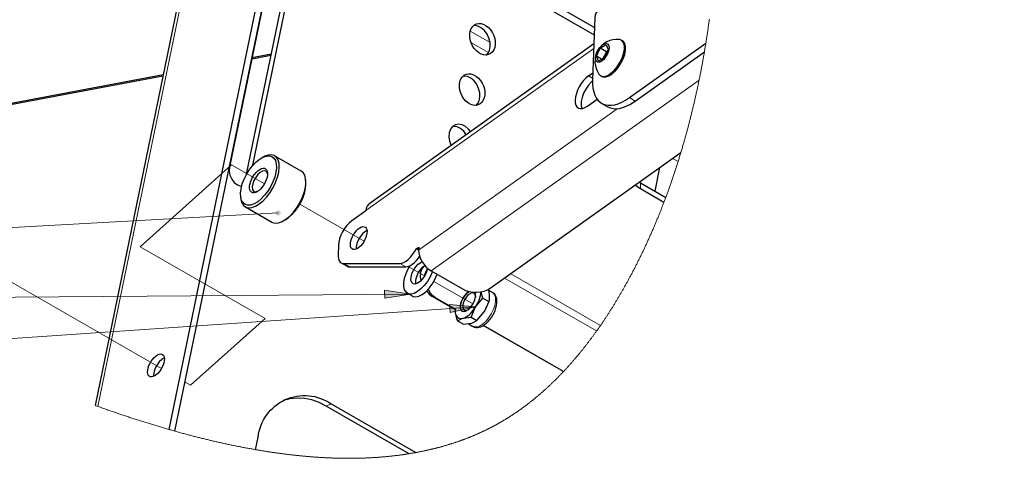
# Model space of a CAD drawing. Units: millimetres. Extents: x 749.31 to 757.83, y 488.43 to 498.26.
# Drawn here: x 751.95 to 756.89, y 488.43 to 490.63 of the extents above; entities that cross this region are included whole.
import ezdxf

# ---------------------------------------------------------------- set-up
doc = ezdxf.new("R2010")
doc.units = ezdxf.units.MM
doc.layers.add('PDF _Геометрия', color=7, linetype='Continuous')
doc.layers.add('PDF _Сплошная заливка', color=7, linetype='Continuous')

msp = doc.modelspace()

# ---------------------------------------------------------------- hatches: boundary and pattern name
at = {"layer": 'PDF _Сплошная заливка', "transparency": 33554559}
h = msp.add_hatch(color=256, dxfattribs=at)
h.paths.add_polyline_path([(756.8676, 497.0487), (756.8704, 497.0469), (756.8735, 497.0459), (756.8769, 497.0456), (756.8801, 497.0462), (756.8832, 497.0476), (756.8858, 497.0497), (756.8878, 497.0524), (756.889, 497.0555), (756.8895, 497.0588), (756.8891, 497.0621), (756.8879, 497.0653), (756.8859, 497.068), (756.8834, 497.0701), (756.8804, 497.0716), (756.8771, 497.0722), (756.8737, 497.072), (756.8706, 497.071), (756.8677, 497.0693), (756.8654, 497.0668), (756.8638, 497.0639), (756.8629, 497.0607), (756.8629, 497.0574), (756.8637, 497.0541), (756.8653, 497.0512), (756.8676, 497.0487), (756.8761, 497.0589)], flags=0)
h.paths.add_polyline_path([(750.1519, 490.3022), (750.1493, 490.3043), (750.1463, 490.3058), (750.1431, 490.3064), (750.1397, 490.3062), (750.1365, 490.3052), (750.1337, 490.3035), (750.1314, 490.301), (750.1298, 490.2981), (750.1289, 490.2949), (750.1289, 490.2916), (750.1297, 490.2883), (750.1313, 490.2854), (750.1335, 490.2829), (750.1363, 490.2811), (750.1395, 490.2801), (750.1428, 490.2798), (750.1461, 490.2804), (750.1491, 490.2818), (750.1517, 490.2839), (750.1537, 490.2866), (750.155, 490.2897), (750.1554, 490.293), (750.155, 490.2963), (750.1538, 490.2994), (750.1519, 490.3022), (750.1421, 490.2931)], flags=0)
h.paths.add_polyline_path([(753.2561, 489.6606), (753.2555, 489.6639), (753.2541, 489.6669), (753.252, 489.6695), (753.2493, 489.6715), (753.2462, 489.6728), (753.2429, 489.6732), (753.2396, 489.6728), (753.2365, 489.6716), (753.2337, 489.6697), (753.2316, 489.6671), (753.2302, 489.6641), (753.2295, 489.6608), (753.2297, 489.6575), (753.2307, 489.6543), (753.2325, 489.6515), (753.2349, 489.6492), (753.2378, 489.6475), (753.241, 489.6467), (753.2444, 489.6467), (753.2476, 489.6475), (753.2505, 489.649), (753.253, 489.6513), (753.2548, 489.6541), (753.2559, 489.6573), (753.2561, 489.6606), (753.2428, 489.6599)], flags=0)
h.paths.add_polyline_path([(753.9078, 489.2526), (753.7779, 489.2316), (753.7776, 489.2716)], flags=0)
h.paths.add_polyline_path([(754.2348, 489.1883), (754.1065, 489.1595), (754.1037, 489.1994)], flags=0)
h.paths.add_polyline_path([(750.7314, 493.4018), (750.729, 493.4042), (750.7262, 493.406), (750.723, 493.4069), (750.7196, 493.4071), (750.7164, 493.4064), (750.7134, 493.4049), (750.7109, 493.4027), (750.709, 493.4), (750.7078, 493.3969), (750.7074, 493.3935), (750.7079, 493.3902), (750.7092, 493.3872), (750.7112, 493.3845), (750.7138, 493.3824), (750.7169, 493.3811), (750.7202, 493.3805), (750.7235, 493.3808), (750.7267, 493.3819), (750.7295, 493.3837), (750.7317, 493.3862), (750.7332, 493.3892), (750.734, 493.3924), (750.7339, 493.3957), (750.733, 493.399), (750.7314, 493.4018), (750.7208, 493.3938)], flags=0)
h.paths.add_polyline_path([(753.7704, 493.0126), (753.6432, 492.9793), (753.6391, 493.0191)], flags=0)
h.paths.add_polyline_path([(750.3865, 493.2022), (750.3842, 493.2047), (750.3815, 493.2065), (750.3783, 493.2076), (750.375, 493.2079), (750.3717, 493.2074), (750.3686, 493.206), (750.366, 493.204), (750.364, 493.2013), (750.3627, 493.1982), (750.3622, 493.1949), (750.3625, 493.1916), (750.3637, 493.1885), (750.3656, 493.1857), (750.3681, 493.1835), (750.3711, 493.1821), (750.3744, 493.1813), (750.3777, 493.1815), (750.3809, 493.1824), (750.3838, 493.1842), (750.3861, 493.1866), (750.3878, 493.1894), (750.3887, 493.1927), (750.3888, 493.196), (750.388, 493.1993), (750.3865, 493.2022), (750.3755, 493.1946)], flags=0)

# ---------------------------------------------------------------- linework, layer by layer
at = {"layer": 'PDF _Геометрия', "lineweight": 30}
for points in [[(753.3308, 493.5859), (752.3234, 488.6933)], [(753.2814, 491.5153), (753.29, 491.5024), (753.3109, 491.4764), (753.3344, 491.4545), (753.3596, 491.437), (754.8313, 490.5911)], [(753.2636, 491.4477), (753.2748, 491.4527), (753.2818, 491.4545), (753.2876, 491.4531), (753.2916, 491.4488), (753.2936, 491.4418), (753.2933, 491.4329), (753.2907, 491.4227), (753.2862, 491.4122), (753.2801, 491.4023), (753.2794, 491.4014), (753.2787, 491.4004), (753.278, 491.3995), (753.2773, 491.3985), (753.2766, 491.3976), (753.2759, 491.3966), (753.2751, 491.3957), (753.2744, 491.3948), (752.6934, 488.5728)], [(752.7248, 488.5639), (753.3042, 491.3777), (753.2744, 491.3948)], [(753.3047, 491.3784), (752.9982, 489.8899), (752.997, 489.8702), (753.001, 489.8495), (753.0098, 489.8299), (753.0226, 489.8132), (753.0381, 489.801), (753.0548, 489.7947), (753.0596, 489.794)], [(753.0848, 489.855), (753.3981, 491.377)], [(753.3234, 491.4199), (754.8299, 490.554)], [(753.1166, 489.8999), (753.4184, 491.3654)], [(755.4419, 491.0968), (754.8483, 490.6738), (754.8455, 490.6716), (754.839, 490.6635), (754.8348, 490.6531), (754.8331, 490.6407), (754.8217, 490.3285)], [(754.2891, 490.453), (754.2955, 490.46), (754.304, 490.4759), (754.3079, 490.4952), (754.3071, 490.5164), (754.3017, 490.538), (754.292, 490.5583), (754.2787, 490.5758), (754.2629, 490.5893), (754.2457, 490.5978), (754.2283, 490.6005), (754.2239, 490.6003)], [(754.8283, 490.5091), (753.6991, 489.7045), (753.6964, 489.7023), (753.6899, 489.6942), (753.6857, 489.6838), (753.6839, 489.6714), (753.6839, 489.6702), (753.613, 489.6196), (753.6003, 489.6092), (753.5881, 489.5963), (753.5766, 489.5813), (753.5665, 489.565), (753.5581, 489.5477), (753.5517, 489.5304), (753.5475, 489.5135), (753.5457, 489.4979), (753.5439, 489.4486), (753.5441, 489.4393), (753.5453, 489.4309), (753.5476, 489.4235), (753.5508, 489.4173), (753.5551, 489.4124), (753.5601, 489.4088), (753.566, 489.4066), (753.5726, 489.4059), (753.8536, 489.4062), (753.8634, 489.4075), (753.8741, 489.4115), (753.8852, 489.4181), (753.8964, 489.4269), (753.9074, 489.4378), (753.9179, 489.4505), (753.9275, 489.4644), (753.9359, 489.4793), (753.9488, 489.4885), (753.9483, 489.4734), (753.9491, 489.4595), (753.9523, 489.4448), (753.958, 489.4297), (753.9658, 489.4149), (753.9754, 489.4008), (753.9866, 489.3881), (753.9987, 489.3772), (754.0115, 489.3685), (754.1687, 489.2782), (754.1845, 489.2707), (754.2021, 489.2653), (754.2209, 489.2622), (754.2402, 489.2614), (754.2592, 489.2631), (754.2772, 489.2671), (754.2935, 489.2733), (754.3075, 489.2814), (755.2653, 489.9639)], [(754.8966, 490.4728), (754.8911, 490.4697), (754.8602, 490.4874)], [(754.8626, 490.349), (754.8683, 490.3458), (754.8748, 490.3432), (754.8882, 490.3428), (754.9035, 490.3478), (754.9197, 490.3578), (754.9359, 490.3724), (754.9512, 490.3907), (754.9646, 490.4115), (754.9755, 490.4337), (754.9831, 490.4561), (754.987, 490.4772), (754.9871, 490.4959), (754.9832, 490.5111), (754.9756, 490.5219), (754.9713, 490.525), (754.9656, 490.5282)], [(755.0068, 490.2389), (755.3907, 490.5125)], [(753.1101, 490.4334), (753.1983, 490.45), (753.2076, 490.4517)], [(753.1115, 490.44), (753.209, 490.4584)], [(754.8673, 490.4317), (754.8413, 490.4467)], [(754.868, 490.2104), (754.8977, 490.1933), (754.9119, 490.1871), (754.9332, 490.1834), (754.9569, 490.1851), (754.9823, 490.1922), (755.0091, 490.2045), (755.0365, 490.2218), (755.3835, 490.469)], [(754.8758, 490.4366), (754.8817, 490.4493), (754.8911, 490.4697)], [(754.8949, 490.4692), (754.8925, 490.4665), (754.8895, 490.4625), (754.8866, 490.4583), (754.884, 490.4539), (754.8817, 490.4493), (754.8797, 490.4447), (754.8781, 490.44), (754.8774, 490.4375)], [(751.1585, 490.0652), (752.6643, 490.3493)], [(751.1833, 490.0762), (752.6657, 490.3559)], [(754.2371, 490.2001), (754.2435, 490.2071), (754.2519, 490.223), (754.2558, 490.2423), (754.2551, 490.2635), (754.2496, 490.2851), (754.2399, 490.3054), (754.2267, 490.323), (754.2108, 490.3364), (754.1936, 490.3449), (754.1763, 490.3476), (754.1719, 490.3474)], [(754.8015, 490.3484), (754.823, 490.3637)], [(754.8215, 490.3236), (754.8157, 490.3181), (754.8009, 490.3013), (754.7877, 490.2818), (754.7769, 490.2607), (754.7691, 490.2394), (754.7647, 490.219), (754.7641, 490.2007), (754.7671, 490.1856), (754.7677, 490.1842)], [(754.7959, 490.1967), (754.8447, 490.2315)], [(754.2096, 490.0683), (754.1995, 490.0811), (754.1836, 490.0945), (754.1664, 490.103), (754.1491, 490.1057), (754.1329, 490.1026), (754.1191, 490.0938), (754.1086, 490.08), (754.1024, 490.0622), (754.1008, 490.0418), (754.1039, 490.0202), (754.1116, 489.9991), (754.1118, 489.9986)], [(754.1877, 490.0527), (754.1746, 490.0701), (754.1588, 490.0835), (754.1415, 490.092), (754.1242, 490.0947), (754.1198, 490.0945)], [(753.0545, 489.7431), (753.0555, 489.7332), (753.0561, 489.7281), (753.061, 489.7108), (753.0693, 489.6976), (753.0808, 489.689), (753.095, 489.6855), (753.1114, 489.687), (753.1293, 489.6936), (753.1481, 489.705), (753.1671, 489.7208), (753.1854, 489.7403), (753.2025, 489.7628), (753.2176, 489.7874), (753.2302, 489.8132), (753.2397, 489.8393), (753.2459, 489.8645), (753.2485, 489.888), (753.2473, 489.9087), (753.2425, 489.926), (753.2342, 489.9392), (753.2227, 489.9478), (753.2085, 489.9513), (753.1921, 489.9498), (753.1769, 489.9445), (753.1678, 489.9403)], [(753.0782, 489.6904), (753.2119, 489.6135), (753.2145, 489.6122), (753.2287, 489.6086), (753.2451, 489.6102), (753.2631, 489.6168), (753.2819, 489.6281), (753.3008, 489.6439), (753.3192, 489.6634), (753.3362, 489.6859), (753.3513, 489.7105), (753.3639, 489.7364), (753.3735, 489.7624), (753.3797, 489.7876), (753.3822, 489.8111), (753.3811, 489.8319), (753.3763, 489.8492), (753.368, 489.8623), (753.3591, 489.8695), (753.2253, 489.9464)], [(753.1895, 489.857), (753.189, 489.8589), (753.1839, 489.8676), (753.1757, 489.8715), (753.1651, 489.8701), (753.1532, 489.8638), (753.1412, 489.8529), (753.1302, 489.8387), (753.1213, 489.8225), (753.1154, 489.806), (753.1131, 489.7906), (753.1145, 489.7779), (753.1196, 489.7692), (753.1278, 489.7654), (753.1374, 489.7663)], [(755.1584, 489.8878), (755.1341, 489.7697)], [(755.1797, 489.7125), (755.0618, 489.7802), (755.0336, 489.7988)], [(755.0559, 489.8147), (755.0629, 489.8106), (755.1893, 489.7379)], [(753.6891, 489.5714), (753.679, 489.5657), (753.6666, 489.5547), (753.6551, 489.5403), (753.6456, 489.5238), (753.6388, 489.5066), (753.6355, 489.4903), (753.6356, 489.4784)], [(753.9482, 489.4723), (753.9359, 489.4793)], [(753.5593, 489.4092), (753.589, 489.3921), (753.5899, 489.3917), (753.5957, 489.3895), (753.6023, 489.3888), (753.8833, 489.3891), (753.8931, 489.3905), (753.9038, 489.3945), (753.9149, 489.401), (753.9261, 489.4098), (753.9371, 489.4207), (753.9476, 489.4334), (753.9534, 489.4415)], [(754.0178, 489.3649), (754.0168, 489.3624), (754.0061, 489.3386), (753.9926, 489.3159), (753.977, 489.2953), (753.9601, 489.278), (753.9428, 489.2646), (753.9258, 489.256), (753.9102, 489.2526), (753.8966, 489.2545), (753.8857, 489.2617), (753.8781, 489.2737), (753.8741, 489.29), (753.874, 489.3098), (753.8778, 489.332), (753.8852, 489.3556), (753.896, 489.3793), (753.9049, 489.395)], [(753.9919, 489.383), (753.9915, 489.3806), (753.9871, 489.3633), (753.9791, 489.3456), (753.9683, 489.3292), (753.9559, 489.3158), (753.943, 489.3065), (753.9308, 489.3024), (753.9207, 489.3038), (753.9135, 489.3106), (753.91, 489.3222), (753.9105, 489.3373), (753.915, 489.3546), (753.923, 489.3723), (753.9337, 489.3887), (753.9462, 489.4022), (753.9591, 489.4114), (753.9661, 489.4144)], [(753.9348, 489.3032), (753.9338, 489.3085), (753.9343, 489.3237), (753.9388, 489.341), (753.9468, 489.3586), (753.9575, 489.375), (753.97, 489.3885), (753.9795, 489.3958)], [(753.8922, 489.2566), (753.9159, 489.2429), (753.9203, 489.2409), (753.9339, 489.239), (753.9496, 489.2424), (753.9665, 489.251), (753.9839, 489.2643), (754.0008, 489.2817), (754.0164, 489.3022), (754.0299, 489.325), (754.0406, 489.3487), (754.0416, 489.3513)], [(753.9745, 489.3923), (753.9642, 489.3787), (753.958, 489.3609), (753.9564, 489.3405), (753.9594, 489.3191)], [(753.9816, 489.3934), (753.9798, 489.3934), (753.9754, 489.3931)], [(753.9778, 489.3434), (753.9807, 489.3534), (753.9886, 489.371), (753.9902, 489.374)], [(753.9883, 489.2684), (753.9905, 489.2651), (754.0018, 489.2522), (754.0153, 489.2422), (754.1319, 489.1752), (754.1314, 489.1709), (754.1321, 489.1606), (754.1392, 489.1292), (754.1431, 489.1178), (754.1707, 489.1308), (754.1732, 489.1315), (754.2116, 489.1363), (754.2348, 489.1883), (754.237, 489.1917), (754.2713, 489.2327), (754.3011, 489.2156)], [(754.1357, 489.1746), (754.0328, 489.2337), (754.0192, 489.2437), (754.008, 489.2566), (753.9995, 489.272), (753.9973, 489.2777)], [(754.132, 489.1764), (754.1317, 489.1699), (754.1321, 489.1606), (754.1336, 489.1522), (754.1362, 489.145), (754.1399, 489.1391), (754.1445, 489.1345), (754.15, 489.1313), (754.1562, 489.1297), (754.1632, 489.1295), (754.1707, 489.1308), (754.1787, 489.1337), (754.1869, 489.138), (754.1953, 489.1436), (754.2038, 489.1505), (754.2121, 489.1586), (754.2201, 489.1677), (754.2277, 489.1777), (754.2348, 489.1883), (754.2412, 489.1995), (754.2469, 489.211), (754.2516, 489.2225), (754.2555, 489.2341), (754.2583, 489.2453), (754.2601, 489.2561), (754.2606, 489.2633)], [(754.2009, 489.2656), (754.1917, 489.2586), (754.18, 489.2459), (754.1699, 489.2305), (754.1624, 489.214), (754.1582, 489.1978), (754.1577, 489.1836)], [(754.1671, 489.1666), (754.1614, 489.1725), (754.1581, 489.1833), (754.1586, 489.1975), (754.1628, 489.2137), (754.1703, 489.2303), (754.1804, 489.2457), (754.192, 489.2583), (754.2015, 489.2655)], [(754.2713, 489.2327), (754.2674, 489.2442), (754.2627, 489.265)], [(754.2974, 489.2765), (754.3017, 489.2617), (754.3034, 489.2508), (754.3028, 489.2238), (754.3011, 489.2156), (754.28, 489.167), (754.2779, 489.1635), (754.2843, 489.1747), (754.29, 489.1862), (754.2906, 489.1875), (754.291, 489.1885)], [(754.3191, 489.261), (754.2984, 489.2728)], [(754.2338, 489.2436), (754.234, 489.2372)], [(754.2116, 489.1363), (754.2414, 489.1191), (754.2779, 489.1635)], [(754.1431, 489.1178), (754.1729, 489.1006), (754.2138, 489.1061), (754.2162, 489.1067), (754.2414, 489.1191)], [(754.1973, 489.1039), (754.221, 489.0903)], [(754.6754, 488.8628), (754.2724, 489.0944)], [(754.6764, 488.8638), (754.2736, 489.0953)], [(752.6706, 488.9317), (752.6582, 488.924), (752.6459, 488.9121), (752.6347, 488.8971), (752.6258, 488.8803), (752.6198, 488.8632), (752.6174, 488.8473), (752.6177, 488.8389)], [(753.9002, 488.4506), (753.4847, 488.6895), (753.4484, 488.7076), (753.4115, 488.7206), (753.3748, 488.7281), (753.3386, 488.7303), (753.3036, 488.7268), (753.2701, 488.718), (753.2685, 488.7174)]]:
    msp.add_lwpolyline(points, dxfattribs=at)
at = {"layer": 'PDF _Геометрия', "lineweight": 18}
for points in [[(752.3377, 488.6881), (753.3461, 493.5859)], [(752.3234, 488.6933), (752.3281, 488.6916), (752.3329, 488.6898), (752.3377, 488.6881), (752.3434, 488.6861), (752.3491, 488.684), (752.3548, 488.682), (752.3606, 488.68), (752.3663, 488.6779), (752.3721, 488.6759), (752.3775, 488.674), (752.3829, 488.6721), (752.3883, 488.6702), (752.3937, 488.6683), (752.3992, 488.6664), (752.4046, 488.6645), (752.4101, 488.6626), (752.4155, 488.6608), (752.4209, 488.6589), (752.4264, 488.657), (752.4317, 488.6552), (752.4371, 488.6534), (752.4425, 488.6515), (752.4478, 488.6497), (752.4533, 488.6479), (752.4588, 488.646), (752.4642, 488.6442), (752.4697, 488.6424), (752.4752, 488.6405), (752.4806, 488.6388), (752.486, 488.637), (752.4914, 488.6352), (752.4968, 488.6334), (752.5023, 488.6316), (752.5078, 488.6298), (752.5133, 488.628), (752.5188, 488.6262), (752.5243, 488.6244), (752.5299, 488.6227), (752.5354, 488.6209), (752.5409, 488.6191), (752.5464, 488.6174), (752.5519, 488.6156), (752.5575, 488.6138), (752.563, 488.6121), (752.5684, 488.6104), (752.5739, 488.6087), (752.5793, 488.607), (752.5847, 488.6053), (752.5903, 488.6036), (752.5958, 488.6019), (752.6014, 488.6001), (752.6069, 488.5984), (752.6125, 488.5967), (752.6181, 488.595), (752.6236, 488.5934), (752.6292, 488.5917), (752.6348, 488.59), (752.6403, 488.5883), (752.6459, 488.5867), (752.6515, 488.585), (752.6571, 488.5834), (752.6626, 488.5817), (752.6678, 488.5802), (752.6729, 488.5787), (752.678, 488.5772), (752.6831, 488.5757), (752.6883, 488.5743), (752.6934, 488.5728), (752.6986, 488.5713), (752.7038, 488.5698), (752.7091, 488.5683), (752.7143, 488.5668), (752.7196, 488.5654), (752.7248, 488.5639), (752.7305, 488.5623), (752.7361, 488.5607), (752.7418, 488.5592), (752.7475, 488.5576), (752.7531, 488.556), (752.7588, 488.5545), (752.7645, 488.5529), (752.7697, 488.5515), (752.7749, 488.5501), (752.7801, 488.5488), (752.7853, 488.5474), (752.7905, 488.546), (752.7957, 488.5446), (752.8009, 488.5432), (752.8061, 488.5419), (752.8113, 488.5405), (752.8166, 488.5392), (752.8218, 488.5378), (752.827, 488.5365), (752.8319, 488.5352), (752.8368, 488.534), (752.8417, 488.5327), (752.8466, 488.5315), (752.8516, 488.5303), (752.8568, 488.529), (752.862, 488.5277), (752.8672, 488.5264), (752.8724, 488.5251), (752.8776, 488.5238), (752.8829, 488.5226), (752.8878, 488.5214), (752.8927, 488.5202), (752.8976, 488.519), (752.9026, 488.5179), (752.9075, 488.5167), (752.9124, 488.5155), (752.9173, 488.5144), (752.9223, 488.5132), (752.9272, 488.5121), (752.9321, 488.511), (752.937, 488.5099), (752.9418, 488.5088), (752.9466, 488.5077), (752.9515, 488.5066), (752.9567, 488.5054), (752.9619, 488.5042), (752.9671, 488.5031), (752.9724, 488.5019), (752.9776, 488.5008), (752.9828, 488.4997), (752.9877, 488.4986), (752.9927, 488.4976), (752.9976, 488.4965), (753.0025, 488.4955), (753.0075, 488.4944), (753.0124, 488.4934), (753.0173, 488.4924), (753.0222, 488.4914), (753.0272, 488.4904), (753.0321, 488.4894), (753.0369, 488.4884), (753.0418, 488.4874), (753.0466, 488.4865), (753.0514, 488.4855), (753.0564, 488.4846), (753.0613, 488.4836), (753.0662, 488.4827), (753.0711, 488.4817), (753.0761, 488.4808), (753.0809, 488.4799), (753.0857, 488.4789), (753.0906, 488.4781), (753.0954, 488.4772), (753.1003, 488.4763), (753.1052, 488.4754), (753.1102, 488.4745), (753.1151, 488.4736), (753.12, 488.4727), (753.125, 488.4719), (753.1299, 488.471), (753.1343, 488.4702), (753.1387, 488.4695), (753.1432, 488.4687), (753.1476, 488.468), (753.152, 488.4672), (753.1564, 488.4665), (753.1607, 488.4658), (753.1651, 488.4651), (753.1694, 488.4644), (753.1738, 488.4637), (753.1782, 488.463), (753.1827, 488.4623), (753.1871, 488.4616), (753.1915, 488.4609), (753.196, 488.4602), (753.2004, 488.4595), (753.2048, 488.4589), (753.2092, 488.4582), (753.2136, 488.4576), (753.2181, 488.4569), (753.2225, 488.4563), (753.2269, 488.4556), (753.2313, 488.455), (753.2354, 488.4544), (753.2394, 488.4539), (753.2435, 488.4533), (753.2475, 488.4528), (753.2516, 488.4522), (753.2556, 488.4517), (753.26, 488.4511), (753.2644, 488.4505), (753.2689, 488.4499), (753.2733, 488.4494), (753.2777, 488.4488), (753.2821, 488.4483), (753.2865, 488.4477), (753.2905, 488.4472), (753.2946, 488.4467), (753.2986, 488.4462), (753.3026, 488.4458), (753.3066, 488.4453), (753.3107, 488.4448), (753.3147, 488.4444), (753.3187, 488.4439), (753.3228, 488.4435), (753.3268, 488.443), (753.3308, 488.4426), (753.3349, 488.4422), (753.3386, 488.4418), (753.3424, 488.4414), (753.3462, 488.441), (753.35, 488.4406), (753.3538, 488.4402), (753.3582, 488.4398), (753.3626, 488.4394), (753.367, 488.4389), (753.3713, 488.4385), (753.3757, 488.4381), (753.3801, 488.4377), (753.3845, 488.4374), (753.3885, 488.437), (753.3925, 488.4367), (753.3965, 488.4363), (753.4005, 488.436), (753.4045, 488.4357), (753.4085, 488.4353), (753.4125, 488.435), (753.4165, 488.4347), (753.4205, 488.4344), (753.4245, 488.4341), (753.4285, 488.4338), (753.4325, 488.4336), (753.4362, 488.4333), (753.44, 488.433), (753.4437, 488.4328), (753.4475, 488.4326), (753.4513, 488.4323), (753.4552, 488.4321), (753.4592, 488.4318), (753.4632, 488.4316), (753.4672, 488.4314), (753.4712, 488.4312), (753.4751, 488.4309), (753.4789, 488.4308), (753.4826, 488.4306), (753.4864, 488.4304), (753.4901, 488.4302), (753.4939, 488.43), (753.4976, 488.4299), (753.5013, 488.4297), (753.5051, 488.4295), (753.5088, 488.4294), (753.5125, 488.4293), (753.5162, 488.4291), (753.5199, 488.429), (753.5235, 488.4289), (753.5272, 488.4288), (753.531, 488.4286), (753.5347, 488.4285), (753.5385, 488.4284), (753.5423, 488.4283), (753.546, 488.4282), (753.5498, 488.4282), (753.5536, 488.4281), (753.5573, 488.428), (753.5612, 488.4279), (753.5652, 488.4279), (753.5691, 488.4278), (753.573, 488.4278), (753.577, 488.4277), (753.5809, 488.4277), (753.5848, 488.4277), (753.5887, 488.4276), (753.5927, 488.4276), (753.5966, 488.4276), (753.6005, 488.4276), (753.6044, 488.4276), (753.6081, 488.4276), (753.6118, 488.4277), (753.6155, 488.4277), (753.6191, 488.4277), (753.6228, 488.4278), (753.6267, 488.4278), (753.6306, 488.4279), (753.6345, 488.4279), (753.6384, 488.428), (753.6423, 488.4281), (753.6462, 488.4281), (753.6499, 488.4282), (753.6535, 488.4283), (753.6572, 488.4284), (753.6609, 488.4285), (753.6645, 488.4286), (753.6682, 488.4287), (753.6718, 488.4289), (753.6755, 488.429), (753.6791, 488.4291), (753.6828, 488.4293), (753.6864, 488.4294), (753.6899, 488.4296), (753.6935, 488.4297), (753.6971, 488.4299), (753.701, 488.4301), (753.7048, 488.4303), (753.7087, 488.4305), (753.7125, 488.4307), (753.7164, 488.4309), (753.7202, 488.4311), (753.7238, 488.4313), (753.7275, 488.4316), (753.7311, 488.4318), (753.7347, 488.432), (753.7383, 488.4323), (753.7419, 488.4325), (753.7455, 488.4328), (753.7491, 488.433), (753.7527, 488.4333), (753.7563, 488.4336), (753.7599, 488.4339), (753.7634, 488.4342), (753.767, 488.4344), (753.7705, 488.4347), (753.7741, 488.435), (753.7777, 488.4354), (753.7812, 488.4357), (753.7848, 488.436), (753.7884, 488.4364), (753.7919, 488.4367), (753.7954, 488.437), (753.799, 488.4374), (753.8025, 488.4378), (753.806, 488.4381), (753.8096, 488.4385), (753.8132, 488.4389), (753.8168, 488.4393), (753.8203, 488.4397), (753.8239, 488.4401), (753.8275, 488.4405), (753.8307, 488.4409), (753.834, 488.4413), (753.8373, 488.4417), (753.8406, 488.4421), (753.8438, 488.4425), (753.8471, 488.4429), (753.8504, 488.4434), (753.8534, 488.4438), (753.8564, 488.4441), (753.8594, 488.4446), (753.8624, 488.445), (753.8654, 488.4454), (753.8683, 488.4458), (753.8713, 488.4462), (753.8743, 488.4467), (753.8773, 488.4471), (753.8803, 488.4475), (753.8832, 488.448), (753.8862, 488.4484), (753.8897, 488.449), (753.8932, 488.4495), (753.8967, 488.4501), (753.9002, 488.4506), (753.9034, 488.4511), (753.9066, 488.4517), (753.9097, 488.4522), (753.9129, 488.4527), (753.9161, 488.4533), (753.9192, 488.4538), (753.9222, 488.4543), (753.9252, 488.4549), (753.9281, 488.4554), (753.9311, 488.4559), (753.9341, 488.4565), (753.9372, 488.457), (753.9403, 488.4576), (753.9435, 488.4582), (753.9466, 488.4588), (753.9497, 488.4594), (753.9528, 488.46), (753.956, 488.4606), (753.9588, 488.4612), (753.9617, 488.4618), (753.9645, 488.4624), (753.9674, 488.4629), (753.9702, 488.4635), (753.9731, 488.4641), (753.9759, 488.4647), (753.9787, 488.4653), (753.9816, 488.4659), (753.9844, 488.4666), (753.9873, 488.4672), (753.9901, 488.4678), (753.9928, 488.4684), (753.9954, 488.469), (753.9981, 488.4696), (754.0008, 488.4702), (754.0034, 488.4708), (754.0062, 488.4715), (754.0091, 488.4721), (754.0119, 488.4728), (754.0147, 488.4735), (754.0175, 488.4742), (754.0203, 488.4749), (754.023, 488.4755), (754.0256, 488.4761), (754.0283, 488.4768), (754.0309, 488.4775), (754.0336, 488.4781), (754.0365, 488.4789), (754.0394, 488.4796), (754.0424, 488.4804), (754.0453, 488.4812), (754.0482, 488.4819), (754.0512, 488.4827), (754.0541, 488.4835), (754.057, 488.4843), (754.0598, 488.4851), (754.0626, 488.4858), (754.0654, 488.4866), (754.0681, 488.4874), (754.0709, 488.4882), (754.0737, 488.4889), (754.0763, 488.4897), (754.0789, 488.4904), (754.0815, 488.4912), (754.0841, 488.4919), (754.0867, 488.4927), (754.0896, 488.4936), (754.0925, 488.4944), (754.0954, 488.4953), (754.0983, 488.4962), (754.1012, 488.4971), (754.1041, 488.498), (754.1069, 488.4989), (754.1098, 488.4998), (754.1127, 488.5007), (754.1156, 488.5016), (754.1184, 488.5025), (754.1213, 488.5034), (754.1242, 488.5044), (754.1271, 488.5053), (754.1299, 488.5063), (754.1328, 488.5072), (754.1358, 488.5082), (754.1387, 488.5092), (754.1417, 488.5103), (754.1447, 488.5113), (754.1477, 488.5123), (754.1507, 488.5134), (754.1534, 488.5143), (754.1561, 488.5152), (754.1588, 488.5162), (754.1615, 488.5172), (754.1641, 488.5181), (754.1668, 488.5191), (754.1694, 488.52), (754.1719, 488.521), (754.1744, 488.5219), (754.1769, 488.5229), (754.1795, 488.5238), (754.182, 488.5248), (754.1845, 488.5257), (754.187, 488.5267), (754.1895, 488.5276), (754.192, 488.5286), (754.1945, 488.5296), (754.197, 488.5305), (754.1994, 488.5315), (754.2019, 488.5325), (754.2044, 488.5335), (754.2069, 488.5345), (754.2094, 488.5355), (754.2118, 488.5365), (754.2143, 488.5375), (754.2168, 488.5385), (754.2192, 488.5395), (754.2217, 488.5406), (754.2241, 488.5416), (754.2266, 488.5426), (754.2291, 488.5437), (754.2315, 488.5447), (754.234, 488.5458), (754.2365, 488.5469), (754.239, 488.5479), (754.2414, 488.549), (754.2439, 488.5501), (754.2463, 488.5512), (754.2488, 488.5523), (754.2512, 488.5534), (754.2537, 488.5545), (754.2561, 488.5556), (754.2585, 488.5567), (754.2609, 488.5578), (754.2633, 488.5589), (754.2658, 488.56), (754.2682, 488.5611), (754.2706, 488.5623), (754.2731, 488.5634), (754.2755, 488.5646), (754.2779, 488.5657), (754.2804, 488.5669), (754.2828, 488.5681), (754.2852, 488.5692), (754.2876, 488.5704), (754.2901, 488.5716), (754.2925, 488.5728), (754.2949, 488.574), (754.2973, 488.5752), (754.3, 488.5765), (754.3026, 488.5779), (754.3052, 488.5792), (754.3079, 488.5805), (754.3105, 488.5819), (754.3131, 488.5832), (754.3156, 488.5845), (754.3181, 488.5858), (754.3206, 488.5872), (754.3232, 488.5885), (754.3257, 488.5898), (754.3281, 488.5911), (754.3304, 488.5924), (754.3328, 488.5937), (754.3352, 488.5949), (754.3375, 488.5962), (754.3399, 488.5975), (754.3422, 488.5988), (754.3446, 488.6001), (754.347, 488.6015), (754.3493, 488.6028), (754.3516, 488.6041), (754.3539, 488.6054), (754.3562, 488.6067), (754.3585, 488.608), (754.3609, 488.6094), (754.3632, 488.6107), (754.3655, 488.6121), (754.3679, 488.6134), (754.3702, 488.6148), (754.3725, 488.6162), (754.3747, 488.6175), (754.377, 488.6189), (754.3793, 488.6202), (754.3816, 488.6216), (754.3839, 488.623), (754.3862, 488.6244), (754.3886, 488.6259), (754.3909, 488.6273), (754.3932, 488.6287), (754.3955, 488.6301), (754.3978, 488.6316), (754.4001, 488.633), (754.4023, 488.6345), (754.4046, 488.6359), (754.4069, 488.6374), (754.4091, 488.6388), (754.4114, 488.6403), (754.4136, 488.6417), (754.4159, 488.6431), (754.4181, 488.6446), (754.4204, 488.6461), (754.4227, 488.6476), (754.425, 488.6491), (754.4272, 488.6506), (754.4295, 488.6521), (754.4317, 488.6537), (754.434, 488.6552), (754.4362, 488.6567), (754.4385, 488.6583), (754.4407, 488.6598), (754.443, 488.6613), (754.4452, 488.6629), (754.4475, 488.6644), (754.45, 488.6662), (754.4524, 488.6679), (754.4549, 488.6696), (754.4573, 488.6714), (754.4598, 488.6731), (754.462, 488.6747), (754.4642, 488.6763), (754.4664, 488.6779), (754.4686, 488.6795), (754.4708, 488.6811), (754.473, 488.6827), (754.4752, 488.6842), (754.4773, 488.6858), (754.4795, 488.6874), (754.4821, 488.6893), (754.4846, 488.6913), (754.4872, 488.6932), (754.4897, 488.6951), (754.4923, 488.697), (754.4948, 488.699), (754.4974, 488.7009), (754.4999, 488.7029), (754.5025, 488.7049), (754.505, 488.7068), (754.5075, 488.7088), (754.5101, 488.7108), (754.5124, 488.7127), (754.5148, 488.7146), (754.5172, 488.7164), (754.5196, 488.7183), (754.5219, 488.7202), (754.5244, 488.7223), (754.5269, 488.7243), (754.5295, 488.7263), (754.5319, 488.7284), (754.5344, 488.7304), (754.5369, 488.7325), (754.5393, 488.7344), (754.5416, 488.7364), (754.544, 488.7383), (754.5463, 488.7403), (754.5486, 488.7423), (754.5509, 488.7442), (754.5533, 488.7462), (754.5556, 488.7482), (754.5579, 488.7502), (754.5602, 488.7522), (754.5625, 488.7542), (754.5648, 488.7561), (754.567, 488.7581), (754.5693, 488.7601), (754.5715, 488.762), (754.5736, 488.7639), (754.5758, 488.7658), (754.5779, 488.7677), (754.5801, 488.7696), (754.5821, 488.7715), (754.5842, 488.7734), (754.5863, 488.7753), (754.5884, 488.7772), (754.5909, 488.7795), (754.5934, 488.7818), (754.5959, 488.7841), (754.5984, 488.7864), (754.6009, 488.7887), (754.6033, 488.791), (754.6058, 488.7933), (754.6083, 488.7956), (754.6107, 488.7979), (754.6132, 488.8003), (754.6156, 488.8026), (754.6181, 488.8049), (754.6204, 488.8072), (754.6227, 488.8094), (754.625, 488.8116), (754.6273, 488.8139), (754.6296, 488.8161), (754.632, 488.8185), (754.6344, 488.8209), (754.6369, 488.8233), (754.6393, 488.8257), (754.6417, 488.8281), (754.6441, 488.8305), (754.6464, 488.8328), (754.6486, 488.8351), (754.6509, 488.8374), (754.6531, 488.8397), (754.6554, 488.842), (754.6576, 488.8443), (754.6599, 488.8466), (754.6621, 488.8489), (754.6644, 488.8512), (754.6666, 488.8536), (754.6688, 488.8559), (754.671, 488.8582), (754.6732, 488.8605), (754.6754, 488.8628), (754.6764, 488.8638), (754.6785, 488.8661), (754.6807, 488.8684), (754.6828, 488.8708), (754.685, 488.8731), (754.6871, 488.8754), (754.6893, 488.8777), (754.6914, 488.8801), (754.6936, 488.8824), (754.6958, 488.8849), (754.6981, 488.8873), (754.7003, 488.8898), (754.7025, 488.8923), (754.7048, 488.8948), (754.707, 488.8972), (754.7092, 488.8997), (754.7114, 488.9022), (754.7136, 488.9047), (754.7158, 488.9072), (754.7181, 488.9098), (754.7203, 488.9123), (754.7223, 488.9147), (754.7244, 488.917), (754.7265, 488.9194), (754.7285, 488.9218), (754.7306, 488.9242), (754.7328, 488.9268), (754.735, 488.9293), (754.7371, 488.9319), (754.7393, 488.9344), (754.7415, 488.937), (754.7436, 488.9396), (754.7457, 488.942), (754.7477, 488.9445), (754.7498, 488.9469), (754.7518, 488.9494), (754.7538, 488.9518), (754.7559, 488.9543), (754.7579, 488.9567), (754.7599, 488.9592), (754.7619, 488.9617), (754.7639, 488.9642), (754.7659, 488.9666), (754.7679, 488.969), (754.7698, 488.9715), (754.7718, 488.9739), (754.7739, 488.9766), (754.776, 488.9792), (754.7781, 488.9819), (754.7803, 488.9846), (754.7824, 488.9872), (754.7845, 488.9899), (754.7864, 488.9924), (754.7884, 488.995), (754.7904, 488.9975), (754.7924, 489), (754.7943, 489.0026), (754.7965, 489.0054), (754.7987, 489.0083), (754.8009, 489.0111), (754.8031, 489.014), (754.8052, 489.0169), (754.8074, 489.0197), (754.8096, 489.0226), (754.8118, 489.0255), (754.8139, 489.0284), (754.8161, 489.0313), (754.8182, 489.0342), (754.8204, 489.0371), (754.8225, 489.04), (754.8247, 489.0429), (754.8268, 489.0458), (754.8289, 489.0488), (754.8312, 489.0518), (754.8334, 489.0549), (754.8356, 489.058), (754.8378, 489.0611), (754.8401, 489.0642), (754.8423, 489.0673), (754.8445, 489.0704), (754.8467, 489.0735), (754.8489, 489.0767), (754.8511, 489.0798), (754.8533, 489.0829), (754.8555, 489.086), (754.8577, 489.0891), (754.8598, 489.0923), (754.862, 489.0954), (754.8642, 489.0987), (754.8665, 489.102), (754.8688, 489.1053), (754.8711, 489.1086), (754.8733, 489.112), (754.8756, 489.1153), (754.8777, 489.1185), (754.8798, 489.1216), (754.8819, 489.1248), (754.8841, 489.128), (754.8862, 489.1312), (754.8883, 489.1344), (754.8904, 489.1375), (754.8925, 489.1407), (754.8946, 489.1439), (754.8966, 489.1471), (754.8987, 489.1503), (754.9007, 489.1534), (754.9028, 489.1566), (754.9048, 489.1598), (754.9069, 489.163), (754.909, 489.1662), (754.911, 489.1695), (754.9131, 489.1727), (754.9151, 489.176), (754.9171, 489.1792), (754.9191, 489.1824), (754.9211, 489.1856), (754.9231, 489.1888), (754.9252, 489.192), (754.9272, 489.1953), (754.9293, 489.1986), (754.9313, 489.2019), (754.9333, 489.2052), (754.9353, 489.2085), (754.9373, 489.2118), (754.9394, 489.2151), (754.9414, 489.2184), (754.9434, 489.2217), (754.9453, 489.2251), (754.9473, 489.2284), (754.9493, 489.2317), (754.9512, 489.2349), (754.9532, 489.2382), (754.9551, 489.2415), (754.9571, 489.2448), (754.9591, 489.2482), (754.961, 489.2516), (754.963, 489.2549), (754.965, 489.2583), (754.9669, 489.2617), (754.9689, 489.2651), (754.9708, 489.2684), (754.9728, 489.2718), (754.9747, 489.2752), (754.9766, 489.2786), (754.9786, 489.282), (754.9805, 489.2854), (754.9824, 489.2888), (754.9845, 489.2926), (754.9866, 489.2964), (754.9888, 489.3001), (754.9909, 489.3039), (754.993, 489.3077), (754.9948, 489.3111), (754.9967, 489.3145), (754.9986, 489.318), (755.0005, 489.3214), (755.0024, 489.3249), (755.0042, 489.3283), (755.0061, 489.3316), (755.0079, 489.335), (755.0097, 489.3384), (755.0119, 489.3425), (755.0141, 489.3466), (755.0162, 489.3506), (755.0184, 489.3547), (755.0206, 489.3588), (755.0227, 489.3629), (755.0248, 489.3669), (755.027, 489.371), (755.0291, 489.3751), (755.0312, 489.3792), (755.0334, 489.3834), (755.0355, 489.3875), (755.0375, 489.3914), (755.0395, 489.3952), (755.0414, 489.3991), (755.0434, 489.403), (755.0454, 489.4069), (755.0475, 489.4111), (755.0496, 489.4152), (755.0516, 489.4194), (755.0537, 489.4236), (755.0558, 489.4277), (755.0578, 489.4319), (755.0597, 489.4358), (755.0617, 489.4398), (755.0636, 489.4437), (755.0655, 489.4477), (755.0675, 489.4516), (755.0694, 489.4556), (755.0713, 489.4596), (755.0732, 489.4635), (755.0751, 489.4675), (755.077, 489.4715), (755.0788, 489.4754), (755.0807, 489.4793), (755.0825, 489.4832), (755.0844, 489.4872), (755.0864, 489.4915), (755.0884, 489.4958), (755.0904, 489.5001), (755.0924, 489.5044), (755.0944, 489.5088), (755.0963, 489.513), (755.0983, 489.5173), (755.1002, 489.5216), (755.1021, 489.5258), (755.1041, 489.5302), (755.1061, 489.5346), (755.108, 489.5389), (755.11, 489.5433), (755.1119, 489.5477), (755.1139, 489.5521), (755.1158, 489.5565), (755.1177, 489.5609), (755.1196, 489.5653), (755.1216, 489.5697), (755.1235, 489.5741), (755.1254, 489.5785), (755.1273, 489.583), (755.1292, 489.5874), (755.1309, 489.5915), (755.1326, 489.5955), (755.1344, 489.5996), (755.1361, 489.6037), (755.1378, 489.6078), (755.1395, 489.6118), (755.1414, 489.6163), (755.1432, 489.6208), (755.1451, 489.6252), (755.1469, 489.6297), (755.1488, 489.6342), (755.1506, 489.6387), (755.1524, 489.6432), (755.1541, 489.6473), (755.1557, 489.6514), (755.1574, 489.6555), (755.1591, 489.6597), (755.1607, 489.6638), (755.1624, 489.6679), (755.164, 489.6721), (755.1656, 489.6762), (755.1673, 489.6804), (755.1689, 489.6845), (755.1705, 489.6887), (755.1721, 489.6928), (755.1737, 489.6968), (755.1752, 489.7007), (755.1767, 489.7046), (755.1782, 489.7085), (755.1797, 489.7125), (755.1813, 489.7167), (755.1829, 489.7209), (755.1845, 489.7252), (755.1861, 489.7294), (755.1877, 489.7337), (755.1893, 489.7379), (755.191, 489.7424), (755.1926, 489.7468), (755.1942, 489.7513), (755.1959, 489.7557), (755.1975, 489.7602), (755.1991, 489.7647), (755.2008, 489.7691), (755.2025, 489.774), (755.2043, 489.7789), (755.2061, 489.7839), (755.2078, 489.7888), (755.2096, 489.7937), (755.2113, 489.7987), (755.2131, 489.8036), (755.2148, 489.8086), (755.2165, 489.8135), (755.2182, 489.8185), (755.2199, 489.8234), (755.2216, 489.8282), (755.2233, 489.8331), (755.2249, 489.838), (755.2266, 489.843), (755.2283, 489.848), (755.23, 489.8529), (755.2316, 489.8579), (755.2333, 489.8629), (755.2349, 489.8679), (755.2366, 489.8728), (755.2382, 489.8777), (755.2398, 489.8826), (755.2414, 489.8876), (755.243, 489.8927), (755.2446, 489.8977), (755.2463, 489.9027), (755.2479, 489.9078), (755.2495, 489.9128), (755.2511, 489.9179), (755.2527, 489.923), (755.2543, 489.9282), (755.2559, 489.9333), (755.2575, 489.9385), (755.2591, 489.9436), (755.2606, 489.9487), (755.2622, 489.9537), (755.2637, 489.9588), (755.2653, 489.9639), (755.2668, 489.9689), (755.2683, 489.9739), (755.2698, 489.9789), (755.2712, 489.9839), (755.2727, 489.9889), (755.2742, 489.9939), (755.2756, 489.9989), (755.277, 490.0035), (755.2783, 490.0081), (755.2796, 490.0127), (755.281, 490.0173), (755.2823, 490.0219), (755.2836, 490.0265), (755.2849, 490.0312), (755.2862, 490.0358), (755.2875, 490.0404), (755.2888, 490.045), (755.2901, 490.0497), (755.2914, 490.0543), (755.2926, 490.0587), (755.2938, 490.063), (755.295, 490.0674), (755.2961, 490.0718), (755.2973, 490.0762), (755.2986, 490.0808), (755.2998, 490.0854), (755.3011, 490.0901), (755.3023, 490.0948), (755.3035, 490.0994), (755.3048, 490.1041), (755.3059, 490.1085), (755.3071, 490.1129), (755.3082, 490.1173), (755.3093, 490.1217), (755.3105, 490.1261), (755.3117, 490.131), (755.313, 490.1359), (755.3142, 490.1408), (755.3155, 490.1458), (755.3167, 490.1507), (755.3179, 490.1556), (755.3192, 490.1606), (755.3204, 490.1655), (755.3215, 490.1702), (755.3227, 490.1749), (755.3238, 490.1796), (755.325, 490.1843), (755.3261, 490.189), (755.3272, 490.1937), (755.3283, 490.1982), (755.3293, 490.2026), (755.3304, 490.207), (755.3314, 490.2115), (755.3325, 490.2159), (755.3336, 490.2209), (755.3348, 490.2259), (755.3359, 490.2309), (755.337, 490.2358), (755.3382, 490.2408), (755.3393, 490.2458), (755.3404, 490.2508), (755.3415, 490.2558), (755.3426, 490.2607), (755.3437, 490.2657), (755.3448, 490.2707), (755.3459, 490.2757), (755.347, 490.2807), (755.3481, 490.2857), (755.3492, 490.2907), (755.3502, 490.2957), (755.3513, 490.301), (755.3525, 490.3062), (755.3536, 490.3115), (755.3546, 490.3167), (755.3557, 490.322), (755.3568, 490.3272), (755.3578, 490.3322), (755.3588, 490.3371), (755.3598, 490.3421), (755.3608, 490.3471), (755.3618, 490.352), (755.3628, 490.3569), (755.3638, 490.3618), (755.3647, 490.3667), (755.3657, 490.3715), (755.3666, 490.3765), (755.3676, 490.3815), (755.3686, 490.3865), (755.3695, 490.3915), (755.3704, 490.3965), (755.3714, 490.4015), (755.3723, 490.4065), (755.3732, 490.4115), (755.3741, 490.4165), (755.3751, 490.4215), (755.376, 490.4265), (755.3769, 490.4315), (755.3778, 490.4365), (755.3787, 490.4415), (755.3796, 490.447), (755.3806, 490.4525), (755.3816, 490.458), (755.3825, 490.4635), (755.3835, 490.4691), (755.3844, 490.4745), (755.3853, 490.4799), (755.3862, 490.4853), (755.3871, 490.4907), (755.388, 490.4962), (755.3889, 490.5016), (755.3898, 490.507), (755.3907, 490.5125), (755.3915, 490.5176), (755.3923, 490.5227), (755.3931, 490.5279), (755.394, 490.533), (755.3947, 490.5382), (755.3955, 490.5433), (755.3963, 490.5482), (755.397, 490.553), (755.3978, 490.5579), (755.3985, 490.5628), (755.3992, 490.5676), (755.4, 490.573), (755.4008, 490.5785), (755.4016, 490.5839), (755.4024, 490.5893), (755.4031, 490.5947), (755.4039, 490.6002), (755.4047, 490.6056), (755.4054, 490.611), (755.4062, 490.6165), (755.4069, 490.6219), (755.4077, 490.6274), (755.4084, 490.6328)], [(754.3073, 490.5152), (754.2076, 490.5725)], [(753.6839, 489.6714), (754.8274, 490.4863)], [(754.2112, 490.5156), (754.299, 490.4652)], [(753.2082, 490.4544), (753.1983, 490.45)], [(754.822, 490.3366), (754.8015, 490.3484)], [(754.0115, 489.3685), (755.3568, 490.3272)], [(755.0068, 490.2389), (755.0365, 490.2218)], [(750.3332, 490.214), (752.6568, 488.8783)], [(753.9483, 489.4734), (754.9449, 490.1836)], [(752.5507, 489.4904), (753.0084, 489.9008)], [(753.0084, 489.9008), (753.1737, 489.8058)], [(755.2232, 489.9339), (755.2511, 489.9179)], [(755.0629, 489.8106), (755.0618, 489.7802)], [(753.3517, 489.7035), (753.6747, 489.5178)], [(749.7276, 489.4662), (753.2428, 489.6599)], [(753.1771, 489.1303), (752.5507, 489.4904)], [(753.5726, 489.4059), (753.6023, 489.3888)], [(753.8833, 489.3891), (753.8536, 489.4062)], [(753.8952, 489.3911), (753.9779, 489.3435)], [(753.9886, 489.371), (753.9894, 489.3707)], [(754.862, 489.0954), (754.4106, 489.3548)], [(754.0251, 489.3164), (754.2214, 489.2036)], [(754.38, 489.333), (754.8423, 489.0673)], [(750.1586, 489.2233), (753.9078, 489.2526)], [(754.3191, 489.261), (754.3232, 489.2579), (754.3304, 489.2476), (754.3341, 489.2331), (754.3341, 489.2153), (754.3303, 489.1951), (754.323, 489.1739), (754.3126, 489.1527), (754.2998, 489.1329), (754.2852, 489.1155), (754.2698, 489.1017), (754.2544, 489.0921), (754.2398, 489.0874), (754.227, 489.0878), (754.221, 489.0903)], [(754.0328, 489.2337), (754.0153, 489.2422)], [(750.6373, 488.9422), (754.2348, 489.1883)], [(752.8026, 488.7945), (753.1771, 489.1303)], [(752.7755, 488.8101), (752.8026, 488.7945)], [(753.5096, 488.7005), (753.4847, 488.6895)]]:
    msp.add_lwpolyline(points, dxfattribs=at)
at = {"layer": 'PDF _Геометрия', "lineweight": 30}
msp.add_lwpolyline([(754.8541, 490.357), (754.8583, 490.3522), (754.8691, 490.3464), (754.8826, 490.346), (754.8978, 490.351), (754.914, 490.3611), (754.9303, 490.3757), (754.9455, 490.3939), (754.959, 490.4148), (754.9699, 490.437), (754.9775, 490.4593), (754.9814, 490.4804), (754.9814, 490.4991), (754.9775, 490.5143), (754.97, 490.5251), (754.9591, 490.5309), (754.9545, 490.5316, 0.636814)], format="xyb", close=True, dxfattribs=at)
msp.add_lwpolyline([(754.8413, 490.4467), (754.8602, 490.4874), (754.8896, 490.5043), (754.9001, 490.4805), (754.8813, 490.4397), (754.8518, 490.4228)], close=True, dxfattribs=at)
for points in [[(753.2603, 489.6155), (753.2694, 489.6196, 0.26157), (753.3828, 489.8168), (753.3818, 489.8267)], [(753.1299, 488.471), (753.1429, 488.5341, -0.572211), (753.5096, 488.7005), (753.9341, 488.4565)]]:
    msp.add_lwpolyline(points, format="xyb", dxfattribs=at)
at = {"layer": 'PDF _Геометрия', "lineweight": 18}
for points in [[(753.9078, 489.2526), (753.7779, 489.2316), (753.7776, 489.2716)], [(754.2348, 489.1883), (754.1065, 489.1595), (754.1037, 489.1994)]]:
    msp.add_lwpolyline(points, close=True, dxfattribs=at)
at = {"layer": 'PDF _Геометрия', "lineweight": 30}
for centre, major_axis, ratio, start_param, end_param in [((754.269, 490.5321), (-0.0335, 0.0756), 0.723028, 0.5192442376324916, 6.802429544812078), ((754.8707, 490.4636), (0.0258, 0.0448), 0.491307, 2.445927413838191, 8.729112721017778), ((754.2169, 490.2793), (-0.0335, 0.0756), 0.723028, 0.5192442368091814, 6.802429543988768), ((754.7987, 490.2726), (0.0491, 0.0853), 0.491647, 0.82032, 3.96177), ((755.0151, 490.4663), (0.1471, 0.2559), 0.491692, 2.390837, 3.961862), ((753.1443, 489.8227), (0.0687, 0.1195), 0.491644, 2.187109, 8.470294), ((753.1443, 489.8227), (0.0343, 0.0597), 0.491539, 2.695562305494395, 8.978747612673981), ((753.6475, 489.5335), (0.0319, 0.0555), 0.491683, 2.690098, 8.973283), ((754.1962, 489.218), (0.0294, 0.0512), 0.491633, 2.551556, 5.941782), ((754.2018, 489.2148), (0.0245, 0.0427), 0.491465, 5.693145, 10.191889), ((754.273, 489.1739), (0.0485, 0.0851), 0.564474, 3.080942, 6.349609), ((752.6296, 488.894), (0.0319, 0.0555), 0.491663, 0.291853, 6.575038)]:
    msp.add_ellipse(centre, major_axis=major_axis, ratio=ratio, start_param=start_param, end_param=end_param, dxfattribs=at)

doc.saveas('drawing.dxf')
